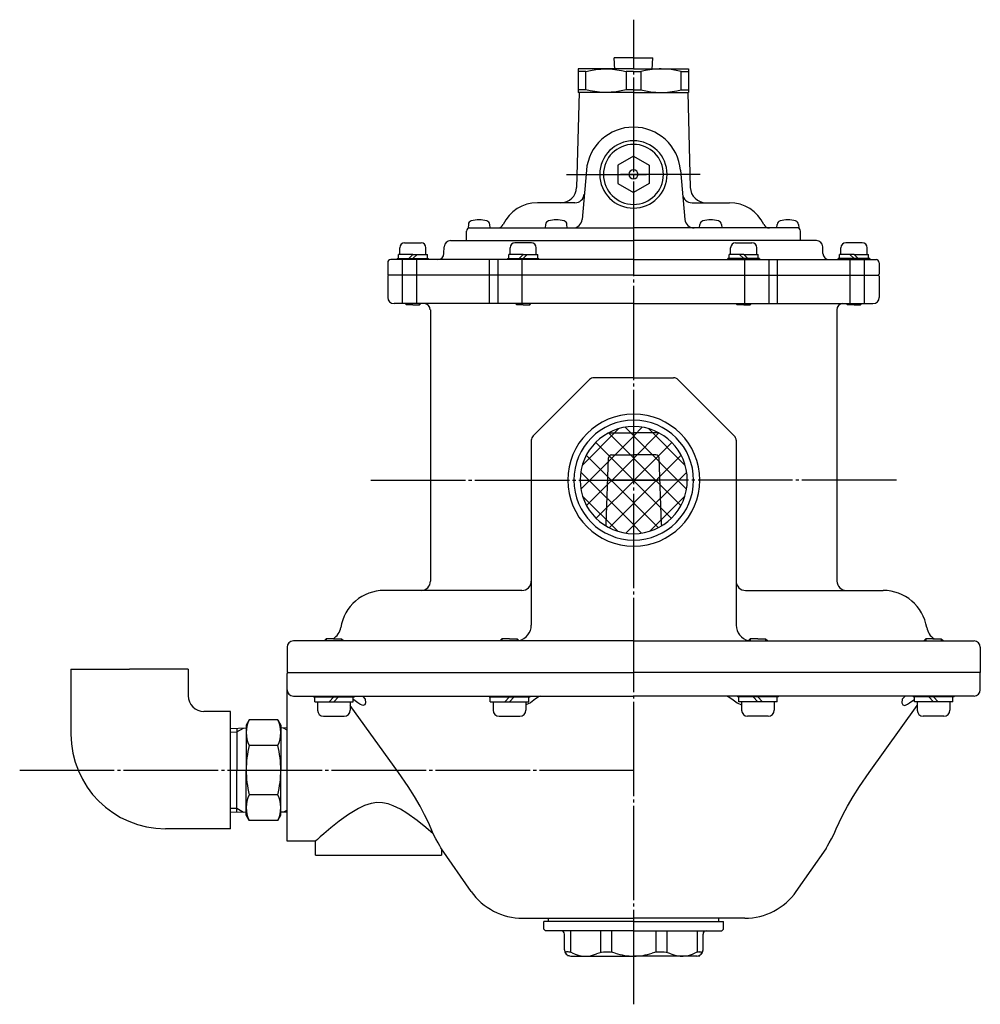
# Model space of a CAD drawing. Extents: x 208 to 1595, y 110 to 1209.
# Drawn here: x 631 to 936, y 897 to 1209 of the extents above; entities that cross this region are included whole.
import ezdxf

# ---------------------------------------------------------------- set-up
doc = ezdxf.new("R2010")
doc.units = 0
doc.header["$MEASUREMENT"] = 0
doc.linetypes.add('EXLTYPE3', pattern=[33, 30, -1, 1, -1])
doc.layers.add('LAY-1', color=3, linetype='CONTINUOUS')

msp = doc.modelspace()

# ---------------------------------------------------------------- linework, layer by layer
at = {"layer": 'LAY-1', "color": 1, "linetype": 'EXLTYPE3'}
for p, q in [((826.032807, 896.911145), (826.032807, 1209.3)), ((804.749138, 1160.211145), (830.049138, 1160.211145)), ((847.149138, 1160.211145), (821.849138, 1160.211145)), ((742.632807, 1063.211145), (833.732807, 1063.211145)), ((909.432807, 1063.211145), (818.332807, 1063.211145)), ((631.149138, 971.211145), (826.032807, 971.211145))]:
    msp.add_line(p, q, dxfattribs=at)
at = {"layer": 'LAY-1', "color": 2, "linetype": 'CONTINUOUS'}
for p, q in [((820.043998, 1193.49952), (819.849138, 1197.211145)), ((825.949138, 1197.211145), (819.849138, 1197.211145)), ((825.949138, 1197.211145), (832.049138, 1197.211145)), ((831.854278, 1193.49952), (832.049138, 1197.211145)), ((817.199138, 1193.711145), (808.449138, 1193.711145)), ((825.949138, 1193.711145), (817.199138, 1193.711145)), ((825.949138, 1193.711145), (834.699138, 1193.711145)), ((834.699138, 1193.711145), (843.449138, 1193.711145)), ((810.791135, 1192.84512), (808.449138, 1192.84512)), ((808.449138, 1192.84512), (808.449138, 1187.077171)), ((810.791135, 1187.077171), (810.791135, 1192.84512)), ((823.607141, 1192.84512), (823.607141, 1187.077171)), ((825.949138, 1192.84512), (823.607141, 1192.84512)), ((825.949138, 1192.84512), (828.291135, 1192.84512)), ((828.291135, 1192.84512), (828.291135, 1187.077171)), ((841.107141, 1187.077171), (841.107141, 1192.84512)), ((841.107141, 1192.84512), (843.449138, 1192.84512)), ((843.449138, 1192.84512), (843.449138, 1187.077171)), ((808.699138, 1186.211145), (807.910133, 1156.080261)), ((810.791135, 1187.077171), (808.449138, 1187.077171)), ((817.199138, 1186.211145), (808.449138, 1186.211145)), ((825.949138, 1186.211145), (817.199138, 1186.211145)), ((825.949138, 1187.077171), (823.607141, 1187.077171)), ((825.949138, 1187.077171), (828.291135, 1187.077171)), ((825.949138, 1186.211145), (834.699138, 1186.211145)), ((834.699138, 1186.211145), (843.449138, 1186.211145)), ((841.107141, 1187.077171), (843.449138, 1187.077171)), ((843.199138, 1186.211145), (843.988143, 1156.080261)), ((811.006217, 1161.518481), (809.644124, 1145.949678)), ((840.892058, 1161.518481), (842.254152, 1145.949678)), ((807.355449, 1151.211145), (795.449138, 1151.211145)), ((844.542827, 1151.211145), (856.449138, 1151.211145)), ((773.547074, 1144.33056), (773.449138, 1143.211145)), ((780.449138, 1143.211145), (780.351202, 1144.33056)), ((798.047074, 1144.33056), (797.949138, 1143.211145)), ((804.949138, 1143.211145), (804.851202, 1144.33056)), ((846.949138, 1143.211145), (847.047074, 1144.33056)), ((853.851202, 1144.33056), (853.949138, 1143.211145)), ((871.449138, 1143.211145), (871.547074, 1144.33056)), ((878.351202, 1144.33056), (878.449138, 1143.211145)), ((772.949138, 1139.211145), (772.949138, 1142.211145)), ((773.449138, 1143.211145), (825.949138, 1143.211145)), ((878.449138, 1143.211145), (825.949138, 1143.211145)), ((878.949138, 1139.211145), (878.949138, 1142.211145)), ((753.333753, 1138.503453), (758.564522, 1138.503453)), ((765.807017, 1135.141346), (765.881734, 1137.280944)), ((767.880515, 1139.211145), (825.949138, 1139.211145)), ((793.564522, 1138.503453), (788.333753, 1138.503453)), ((884.01776, 1139.211145), (825.949138, 1139.211145)), ((858.333753, 1138.503453), (863.564522, 1138.503453)), ((886.091258, 1135.141346), (886.016542, 1137.280944)), ((898.564522, 1138.503453), (893.333753, 1138.503453)), ((751.349138, 1133.511145), (751.349138, 1134.811145)), ((755.949138, 1134.811145), (751.349138, 1134.811145)), ((751.795292, 1134.811145), (751.795292, 1136.964991)), ((754.649138, 1133.511145), (755.949138, 1134.811145)), ((755.949138, 1134.811145), (760.549138, 1134.811145)), ((757.249138, 1134.811145), (755.949138, 1133.511145)), ((760.102984, 1134.811145), (760.102984, 1136.964991)), ((760.549138, 1133.511145), (760.549138, 1134.811145)), ((786.349138, 1133.511145), (786.349138, 1134.811145)), ((790.949138, 1134.811145), (786.349138, 1134.811145)), ((786.795292, 1134.811145), (786.795292, 1136.964991)), ((789.649138, 1133.511145), (790.949138, 1134.811145)), ((790.949138, 1134.811145), (795.549138, 1134.811145)), ((792.249138, 1134.811145), (790.949138, 1133.511145)), ((795.102984, 1134.811145), (795.102984, 1136.964991)), ((795.549138, 1133.511145), (795.549138, 1134.811145)), ((856.349138, 1133.511145), (856.349138, 1134.811145)), ((860.949138, 1134.811145), (856.349138, 1134.811145)), ((856.795292, 1134.811145), (856.795292, 1136.964991)), ((859.649138, 1134.811145), (860.949138, 1133.511145)), ((860.949138, 1134.811145), (865.549138, 1134.811145)), ((862.249138, 1133.511145), (860.949138, 1134.811145)), ((865.102984, 1134.811145), (865.102984, 1136.964991)), ((865.549138, 1133.511145), (865.549138, 1134.811145)), ((891.349138, 1133.511145), (891.349138, 1134.811145)), ((895.949138, 1134.811145), (891.349138, 1134.811145)), ((891.795292, 1134.811145), (891.795292, 1136.964991)), ((894.649138, 1134.811145), (895.949138, 1133.511145)), ((895.949138, 1134.811145), (900.549138, 1134.811145)), ((897.249138, 1133.511145), (895.949138, 1134.811145)), ((900.102984, 1134.811145), (900.102984, 1136.964991)), ((900.549138, 1133.511145), (900.549138, 1134.811145)), ((747.949138, 1132.211145), (747.949138, 1128.511145)), ((825.949138, 1133.211145), (748.949138, 1133.211145)), ((750.949138, 1133.511145), (750.949138, 1133.211145)), ((750.949138, 1133.511145), (760.949138, 1133.511145)), ((752.634852, 1119.211145), (752.634852, 1133.211145)), ((757.179907, 1119.211145), (757.179907, 1133.211145)), ((760.949138, 1133.211145), (760.949138, 1133.511145)), ((780.246631, 1119.211145), (780.246631, 1133.211145)), ((782.949138, 1133.211145), (782.949138, 1119.211145)), ((785.949138, 1133.511145), (785.949138, 1133.211145)), ((785.949138, 1133.511145), (795.949138, 1133.511145)), ((790.635761, 1119.211145), (790.635761, 1133.211145)), ((795.949138, 1133.211145), (795.949138, 1133.511145)), ((825.949138, 1133.211145), (902.949138, 1133.211145)), ((855.949138, 1133.211145), (855.949138, 1133.511145)), ((865.949138, 1133.511145), (855.949138, 1133.511145)), ((861.262515, 1119.211145), (861.262515, 1133.211145)), ((865.949138, 1133.511145), (865.949138, 1133.211145)), ((868.949138, 1133.211145), (868.949138, 1119.211145)), ((871.651645, 1119.211145), (871.651645, 1133.211145)), ((890.949138, 1133.211145), (890.949138, 1133.511145)), ((900.949138, 1133.511145), (890.949138, 1133.511145)), ((894.718369, 1119.211145), (894.718369, 1133.211145)), ((899.263424, 1119.211145), (899.263424, 1133.211145)), ((900.949138, 1133.511145), (900.949138, 1133.211145)), ((903.949138, 1132.211145), (903.949138, 1128.511145)), ((747.949138, 1127.911145), (747.949138, 1121.211145)), ((825.949138, 1128.211145), (748.249138, 1128.211145)), ((825.949138, 1128.211145), (903.649138, 1128.211145)), ((903.949138, 1127.911145), (903.949138, 1121.211145)), ((825.949138, 1119.211145), (749.949138, 1119.211145)), ((753.882138, 1118.811145), (753.482138, 1119.211145)), ((755.949138, 1118.811145), (753.882138, 1118.811145)), ((755.949138, 1118.811145), (758.016138, 1118.811145)), ((758.016138, 1118.811145), (758.416138, 1119.211145)), ((788.882138, 1118.811145), (788.482138, 1119.211145)), ((790.949138, 1118.811145), (788.882138, 1118.811145)), ((790.949138, 1118.811145), (793.016138, 1118.811145)), ((793.016138, 1118.811145), (793.416138, 1119.211145)), ((825.949138, 1119.211145), (901.949138, 1119.211145)), ((858.882138, 1118.811145), (858.482138, 1119.211145)), ((860.949138, 1118.811145), (858.882138, 1118.811145)), ((860.949138, 1118.811145), (863.016138, 1118.811145)), ((863.016138, 1118.811145), (863.416138, 1119.211145)), ((893.882138, 1118.811145), (893.482138, 1119.211145)), ((895.949138, 1118.811145), (893.882138, 1118.811145)), ((895.949138, 1118.811145), (898.016138, 1118.811145)), ((898.016138, 1118.811145), (898.416138, 1119.211145)), ((761.532807, 1117.211145), (761.532807, 1031.211145)), ((890.532807, 1117.211145), (890.532807, 1031.211145)), ((794.118593, 1077.258872), (811.985079, 1095.125359)), ((857.94702, 1077.258872), (840.080534, 1095.125359)), ((818.032807, 1078.211145), (826.032807, 1078.211145)), ((834.032807, 1078.211145), (826.032807, 1078.211145)), ((817.260894, 1049.106447), (817.999105, 1070.246045)), ((818.998495, 1071.211145), (826.032807, 1071.211145)), ((833.067118, 1071.211145), (826.032807, 1071.211145)), ((834.80472, 1049.106447), (834.066509, 1070.246045)), ((790.532807, 1028.211145), (746.858402, 1028.211145)), ((861.532807, 1028.211145), (905.207211, 1028.211145)), ((826.032807, 1012.211145), (718.032807, 1012.211145)), ((728.414715, 1012.911145), (727.873215, 1012.369645)), ((727.873215, 1012.369645), (727.873215, 1012.211145)), ((731.055269, 1012.911145), (728.414715, 1012.911145)), ((730.873215, 1012.911145), (733.331715, 1012.911145)), ((733.331715, 1012.911145), (733.873215, 1012.369645)), ((733.873215, 1012.369645), (733.873215, 1012.211145)), ((784.157914, 1012.911145), (783.616414, 1012.369645)), ((783.616414, 1012.369645), (783.616414, 1012.211145)), ((786.616414, 1012.911145), (784.157914, 1012.911145)), ((786.616414, 1012.911145), (789.074914, 1012.911145)), ((789.074914, 1012.911145), (789.616414, 1012.369645)), ((789.616414, 1012.369645), (789.616414, 1012.211145)), ((826.032807, 1012.211145), (934.032807, 1012.211145)), ((862.990699, 1012.911145), (862.449199, 1012.369645)), ((862.449199, 1012.369645), (862.449199, 1012.211145)), ((865.449199, 1012.911145), (862.990699, 1012.911145)), ((865.449199, 1012.911145), (867.907699, 1012.911145)), ((867.907699, 1012.911145), (868.449199, 1012.369645)), ((868.449199, 1012.369645), (868.449199, 1012.211145)), ((918.733899, 1012.911145), (918.192399, 1012.369645)), ((918.192399, 1012.369645), (918.192399, 1012.211145)), ((921.192399, 1012.911145), (918.733899, 1012.911145)), ((921.010344, 1012.911145), (923.650899, 1012.911145)), ((923.650899, 1012.911145), (924.192399, 1012.369645)), ((924.192399, 1012.369645), (924.192399, 1012.211145)), ((716.032807, 1010.211145), (716.032807, 1002.211145)), ((936.032807, 1010.211145), (936.032807, 1002.211145)), ((647.432807, 1003.211145), (647.432807, 982.611145)), ((647.432807, 1003.211145), (666.032807, 1003.211145)), ((683.532807, 1003.211145), (666.032807, 1003.211145)), ((684.632807, 1003.211145), (683.532807, 1003.211145)), ((684.632807, 1003.211145), (684.632807, 994.811145)), ((716.032807, 948.711145), (716.032807, 1001.911145)), ((716.332807, 1002.211145), (826.032807, 1002.211145)), ((935.732807, 1002.211145), (826.032807, 1002.211145)), ((936.032807, 996.711145), (936.032807, 1001.911145)), ((718.032807, 994.711145), (826.032807, 994.711145)), ((724.373215, 994.411145), (724.373215, 994.711145)), ((724.373215, 994.411145), (737.264228, 994.411145)), ((724.773215, 992.911145), (724.773215, 994.411145)), ((729.373215, 992.911145), (730.873215, 994.411145)), ((732.373215, 994.411145), (730.873215, 992.911145)), ((736.973215, 992.911145), (736.973215, 994.411145)), ((737.256635, 994.411145), (737.362739, 994.411145)), ((737.264228, 994.411145), (737.267533, 994.711145)), ((737.373215, 994.711145), (737.362739, 994.411145)), ((780.116413, 994.411145), (780.116413, 994.711145)), ((780.116413, 994.411145), (793.116413, 994.411145)), ((780.516414, 992.911145), (780.516414, 994.411145)), ((785.116414, 992.911145), (786.616414, 994.411145)), ((788.116414, 994.411145), (786.616414, 992.911145)), ((792.716414, 992.911145), (792.716414, 994.411145)), ((793.116413, 994.711145), (793.116413, 994.411145)), ((934.032807, 994.711145), (826.032807, 994.711145)), ((858.9492, 994.711145), (858.9492, 994.411145)), ((871.9492, 994.411145), (858.9492, 994.411145)), ((859.349199, 992.911145), (859.349199, 994.411145)), ((863.949199, 994.411145), (865.449199, 992.911145)), ((866.949199, 992.911145), (865.449199, 994.411145)), ((871.549199, 992.911145), (871.549199, 994.411145)), ((871.9492, 994.411145), (871.9492, 994.711145)), ((914.692399, 994.711145), (914.702875, 994.411145)), ((914.808978, 994.411145), (914.702875, 994.411145)), ((914.801385, 994.411145), (914.79808, 994.711145)), ((927.692399, 994.411145), (914.801385, 994.411145)), ((915.092399, 992.911145), (915.092399, 994.411145)), ((919.692399, 994.411145), (921.192399, 992.911145)), ((922.692399, 992.911145), (921.192399, 994.411145)), ((927.292399, 992.911145), (927.292399, 994.411145)), ((927.692399, 994.411145), (927.692399, 994.711145)), ((724.773215, 992.911145), (736.973215, 992.911145)), ((725.680907, 992.911145), (725.680907, 990.218838)), ((736.065523, 992.911145), (736.065523, 990.218838)), ((751.349259, 970.425907), (736.065523, 991.741336)), ((780.516414, 992.911145), (792.716414, 992.911145)), ((781.424106, 992.911145), (781.424106, 990.218838)), ((791.808722, 992.911145), (791.808722, 990.218838)), ((871.549199, 992.911145), (859.349199, 992.911145)), ((860.256892, 992.911145), (860.256892, 990.218838)), ((870.641507, 992.911145), (870.641507, 990.218838)), ((900.716354, 970.425907), (916.000091, 991.741336)), ((927.292399, 992.911145), (915.092399, 992.911145)), ((916.000091, 992.911145), (916.000091, 990.218838)), ((926.384706, 992.911145), (926.384706, 990.218838)), ((698.032807, 989.811145), (689.632807, 989.811145)), ((698.032807, 971.211145), (698.032807, 989.811145)), ((704.032807, 987.211145), (703.032807, 985.479094)), ((713.032807, 987.211145), (704.032807, 987.211145)), ((713.032807, 987.211145), (714.032807, 985.479094)), ((727.603984, 988.295761), (734.142446, 988.295761)), ((783.347183, 988.295761), (789.885645, 988.295761)), ((868.71843, 988.295761), (862.179969, 988.295761)), ((924.461629, 988.295761), (917.923168, 988.295761)), ((698.032807, 984.431645), (703.032807, 984.587895)), ((700.032807, 984.494145), (700.032807, 971.211145)), ((703.032807, 985.479094), (703.032807, 971.211145)), ((714.032807, 985.479094), (714.032807, 971.211145)), ((714.032807, 985.370657), (714.032807, 971.102708)), ((716.032807, 984.525395), (714.032807, 984.587895)), ((713.032807, 979.011145), (704.032807, 979.011145)), ((698.032807, 952.611145), (698.032807, 971.211145)), ((700.032807, 957.928145), (700.032807, 971.211145)), ((703.032807, 956.943196), (703.032807, 971.211145)), ((714.032807, 957.051634), (714.032807, 971.319583)), ((714.032807, 956.943196), (714.032807, 971.211145)), ((713.032807, 963.411145), (704.032807, 963.411145)), ((698.032807, 957.990645), (703.032807, 957.834395)), ((704.032807, 955.211145), (703.032807, 956.943196)), ((713.032807, 955.211145), (714.032807, 956.943196)), ((716.032807, 957.896895), (714.032807, 957.834395)), ((713.032807, 955.211145), (704.032807, 955.211145)), ((698.032807, 952.611145), (677.432807, 952.611145)), ((725.079209, 948.711145), (716.032807, 948.711145)), ((725.032807, 944.211145), (725.032807, 948.752367)), ((725.032807, 944.211145), (745.032807, 944.211145)), ((745.032807, 944.211145), (765.032807, 944.211145)), ((774.425738, 932.739617), (764.988863, 946.216871)), ((765.032807, 946.154113), (765.032807, 944.211145)), ((877.639875, 932.739617), (887.076751, 946.216871)), ((790.808779, 924.211145), (826.032807, 924.211145)), ((826.032807, 923.211145), (797.532807, 923.211145)), ((797.532807, 920.711145), (797.532807, 923.211145)), ((799.032807, 923.211145), (799.032807, 924.211145)), ((861.256834, 924.211145), (826.032807, 924.211145)), ((826.032807, 923.211145), (854.532807, 923.211145)), ((853.032807, 923.211145), (853.032807, 924.211145)), ((854.532807, 920.711145), (854.532807, 923.211145)), ((797.532807, 920.711145), (798.032807, 920.211145)), ((826.032807, 920.211145), (798.032807, 920.211145)), ((804.032807, 914.211145), (804.032807, 919.211145)), ((805.948765, 920.211145), (805.948765, 913.511145)), ((815.502702, 920.211145), (815.502702, 913.511145)), ((819.019861, 920.211145), (819.019861, 913.511145)), ((826.032807, 920.211145), (854.032807, 920.211145)), ((833.045752, 920.211145), (833.045752, 913.511145)), ((836.562911, 920.211145), (836.562911, 913.511145)), ((846.116848, 920.211145), (846.116848, 913.511145)), ((848.032807, 914.211145), (848.032807, 919.211145)), ((854.532807, 920.711145), (854.032807, 920.211145)), ((805.243801, 913.51105), (804.658828, 913.51105)), ((805.610906, 912.256152), (805.032807, 912.256152)), ((806.032807, 912.211145), (826.032807, 912.211145)), ((846.032807, 912.211145), (826.032807, 912.211145)), ((846.454708, 912.256152), (847.032807, 912.256152)), ((846.821813, 913.51105), (847.406785, 913.51105))]:
    msp.add_line(p, q, dxfattribs=at)
at = {"layer": 'LAY-1', "color": 1, "linetype": 'CONTINUOUS'}
for p, q in [((753.882138, 1118.811145), (753.882138, 1119.211145)), ((758.016138, 1118.811145), (758.016138, 1119.211145)), ((788.882138, 1118.811145), (788.882138, 1119.211145)), ((793.016138, 1118.811145), (793.016138, 1119.211145)), ((858.882138, 1118.811145), (858.882138, 1119.211145)), ((863.016138, 1118.811145), (863.016138, 1119.211145)), ((893.882138, 1118.811145), (893.882138, 1119.211145)), ((898.016138, 1118.811145), (898.016138, 1119.211145)), ((821.349046, 1079.553189), (809.690763, 1067.894906)), ((818.024591, 1078.20676), (826.032807, 1070.198544)), ((823.310636, 1079.991783), (826.032807, 1077.269612)), ((828.754977, 1079.991783), (826.032807, 1077.269612)), ((834.041023, 1078.20676), (826.032807, 1070.198544)), ((830.716568, 1079.553189), (842.37485, 1067.894906)), ((826.032807, 1077.165882), (809.266857, 1060.399932)), ((813.97023, 1075.190053), (826.032807, 1063.127476)), ((826.032807, 1077.165882), (842.798757, 1060.399932)), ((838.095384, 1075.190053), (826.032807, 1063.127476)), ((810.97927, 1071.109945), (826.032807, 1056.056409)), ((826.032807, 1070.094814), (811.07343, 1055.135438)), ((841.086343, 1071.109945), (826.032807, 1056.056409)), ((826.032807, 1070.094814), (840.992183, 1055.135438)), ((809.229362, 1065.788786), (826.032807, 1048.985341)), ((842.836252, 1065.788786), (826.032807, 1048.985341)), ((826.032807, 1063.023746), (814.106056, 1051.096996)), ((826.032807, 1063.023746), (837.959557, 1051.096996)), ((809.806664, 1058.140415), (820.962077, 1046.985003)), ((826.032807, 1055.952678), (818.202168, 1048.12204)), ((826.032807, 1055.952678), (833.863445, 1048.12204)), ((842.258949, 1058.140415), (831.103536, 1046.985003)), ((826.032807, 1048.881611), (823.545315, 1046.394119)), ((826.032807, 1048.881611), (828.520299, 1046.394119)), ((728.414715, 1012.911145), (728.414715, 1012.211145)), ((733.331715, 1012.911145), (733.331715, 1012.211145)), ((784.157914, 1012.911145), (784.157914, 1012.211145)), ((789.074914, 1012.911145), (789.074914, 1012.211145)), ((862.990699, 1012.911145), (862.990699, 1012.211145)), ((867.907699, 1012.911145), (867.907699, 1012.211145)), ((918.733899, 1012.911145), (918.733899, 1012.211145)), ((923.650899, 1012.911145), (923.650899, 1012.211145)), ((700.032807, 983.331578), (702.16166, 984.560672)), ((716.032807, 983.908928), (714.903954, 984.560672)), ((698.032807, 983.269078), (700.032807, 983.331578)), ((698.032807, 959.153213), (700.032807, 959.090713)), ((700.032807, 959.090713), (702.16166, 957.861619)), ((716.032807, 958.513362), (714.903954, 957.861619))]:
    msp.add_line(p, q, dxfattribs=at)
at = {"layer": 'LAY-1', "color": 2, "linetype": 'CONTINUOUS', "flags": 128}
for points in [[(808.449138, 1193.711145), (808.449138, 1193.629631), (808.449138, 1193.508117), (808.449138, 1193.33484), (808.449138, 1192.84512)], [(810.791135, 1192.84512), (812.364346, 1193.209478), (813.955379, 1193.482313), (815.571366, 1193.653035), (817.199138, 1193.711145)], [(817.199138, 1193.711145), (817.821516, 1193.702629), (819.270568, 1193.617208), (820.717786, 1193.44241), (822.166812, 1193.182219), (823.607141, 1192.84512)], [(834.699138, 1193.711145), (834.07676, 1193.702629), (832.627708, 1193.617208), (831.18049, 1193.44241), (829.731464, 1193.182219), (828.291135, 1192.84512)], [(841.107141, 1192.84512), (839.53393, 1193.209478), (837.942897, 1193.482313), (836.32691, 1193.653035), (834.699138, 1193.711145)], [(843.449138, 1193.711145), (843.449138, 1193.629631), (843.449138, 1193.508117), (843.449138, 1193.33484), (843.449138, 1192.84512)], [(808.449138, 1187.077171), (808.449138, 1186.589648), (808.449138, 1186.415231), (808.449138, 1186.29266), (808.449138, 1186.211145)], [(817.199138, 1186.211145), (816.57676, 1186.219661), (815.127708, 1186.305082), (813.68049, 1186.47988), (812.231464, 1186.740071), (810.791135, 1187.077171)], [(823.607141, 1187.077171), (822.03393, 1186.712812), (820.442897, 1186.439977), (818.82691, 1186.269255), (817.199138, 1186.211145)], [(828.291135, 1187.077171), (829.864346, 1186.712812), (831.455379, 1186.439977), (833.071366, 1186.269255), (834.699138, 1186.211145)], [(834.699138, 1186.211145), (835.321516, 1186.219661), (836.770568, 1186.305082), (838.217786, 1186.47988), (839.666812, 1186.740071), (841.107141, 1187.077171)], [(843.449138, 1187.077171), (843.449138, 1186.589648), (843.449138, 1186.415231), (843.449138, 1186.29266), (843.449138, 1186.211145)], [(826.032807, 1095.711145), (813.399293, 1095.711145)], [(826.032807, 1095.711145), (838.66632, 1095.711145)], [(793.532807, 1075.844659), (793.532807, 1017.211145)], [(858.532807, 1075.844659), (858.532807, 1017.211145)], [(738.464775, 992.579027), (737.174032, 993.472738), (736.973215, 993.569245)], [(739.310692, 994.711145), (740.031172, 994.552403), (740.786905, 993.695671), (740.924359, 992.579027)], [(796.377935, 994.711145), (796.015938, 994.592608), (794.891431, 993.819707), (793.239317, 992.579027)], [(855.687678, 994.711145), (856.049675, 994.592608), (857.174183, 993.819707), (858.826296, 992.579027)], [(912.754922, 994.711145), (912.034442, 994.552403), (911.278709, 993.695671), (911.141254, 992.579027)], [(913.600838, 992.579027), (914.891581, 993.472738), (915.092399, 993.569245)], [(740.924359, 992.579027), (740.662634, 991.880239), (740.007592, 991.725163), (739.133734, 992.106404), (738.464775, 992.579027)], [(793.239317, 992.579027), (791.784412, 991.880239)], [(858.826296, 992.579027), (860.281201, 991.880239)], [(911.141254, 992.579027), (911.402979, 991.880239), (912.058021, 991.725163), (912.93188, 992.106404), (913.600838, 992.579027)], [(762.395902, 951.018893), (761.735561, 952.635844), (760.865726, 954.593416), (759.656953, 957.069678), (758.203808, 959.7843), (756.402863, 962.857201), (754.397842, 966.012863), (751.349259, 970.425907)], [(889.669712, 951.018893), (890.330053, 952.635844), (891.199888, 954.593416), (892.40866, 957.069678), (893.861805, 959.7843), (895.662751, 962.857201), (897.667771, 966.012863), (900.716354, 970.425907)], [(762.395902, 951.018893), (760.059747, 952.988661), (757.298678, 955.189235), (754.036788, 957.524594), (751.983017, 958.779113), (749.72693, 959.884858), (748.066993, 960.466086), (746.283518, 960.82778), (744.491429, 960.889174), (742.65047, 960.631659), (740.603416, 959.991987), (738.640897, 959.082398), (735.466503, 957.14828), (732.567107, 955.035742), (729.930936, 952.926821), (727.668188, 951.017582), (726.502218, 950.0066), (725.627346, 949.237936), (725.139124, 948.805596), (725.079209, 948.752374)], [(764.996741, 946.222388), (764.840971, 946.517153), (764.495725, 947.166746), (763.998128, 948.094657), (763.262532, 949.448943), (762.395902, 951.018893)], [(887.068873, 946.222388), (887.224643, 946.517153), (887.569888, 947.166746), (888.067485, 948.094657), (888.803081, 949.448943), (889.669712, 951.018893)]]:
    msp.add_lwpolyline(points, dxfattribs=at)
at = {"layer": 'LAY-1', "color": 1, "linetype": 'CONTINUOUS', "flags": 128}
for points in [[(825.949138, 1165.984648), (820.949138, 1163.097897), (820.949138, 1157.324394), (825.949138, 1154.437643)], [(825.949138, 1165.984648), (830.949138, 1163.097897), (830.949138, 1157.324394), (825.949138, 1154.437643)]]:
    msp.add_lwpolyline(points, dxfattribs=at)
at = {"layer": 'LAY-1', "color": 2, "linetype": 'CONTINUOUS'}
for centre, radius, start, end in [((825.949138, 1160.211145), 15, 90, 175), ((825.949138, 1160.211145), 15, 5, 90), ((825.949138, 1160.211145), 10.691261, 90, 270), ((825.949138, 1160.211145), 10.691261, 270, 90), ((802.911846, 1156.211145), 5, 270, 358.5), ((848.986429, 1156.211145), 5, 181.5, 270), ((807.355449, 1154.211145), 3, 270, 355), ((844.542827, 1154.211145), 3, 185, 270), ((795.449138, 1139.211145), 12, 90, 154.623066), ((856.449138, 1139.211145), 12, 25.376934, 90), ((774.842127, 1144.217258), 1.3, 105.88085, 175), ((776.949138, 1136.811145), 9, 74.11915, 105.88085), ((779.056149, 1144.217258), 1.3, 5, 74.11915), ((782.800027, 1145.211145), 2, 270, 334.623066), ((799.342127, 1144.217258), 1.3, 105.88085, 175), ((801.449138, 1136.811145), 9, 74.11915, 105.88085), ((803.556149, 1144.217258), 1.3, 5, 74.11915), ((806.655539, 1146.211145), 3, 270, 355), ((845.242736, 1146.211145), 3, 185, 270), ((848.342127, 1144.217258), 1.3, 105.88085, 175), ((850.449138, 1136.811145), 9, 74.11915, 105.88085), ((852.556149, 1144.217258), 1.3, 5, 74.11915), ((869.098248, 1145.211145), 2, 205.376934, 270), ((872.842127, 1144.217258), 1.3, 105.88085, 175), ((874.949138, 1136.811145), 9, 74.11915, 105.88085), ((877.056149, 1144.217258), 1.3, 5, 74.11915), ((773.949138, 1142.211145), 1, 90, 180), ((877.949138, 1142.211145), 1, 0, 90), ((753.333753, 1136.964991), 1.538462, 90, 180), ((758.564522, 1136.964991), 1.538462, 0, 90), ((767.880515, 1137.211145), 2, 90, 178), ((788.333753, 1136.964991), 1.538462, 90, 180), ((793.564522, 1136.964991), 1.538462, 0, 90), ((858.333753, 1136.964991), 1.538462, 90, 180), ((863.564522, 1136.964991), 1.538462, 0, 90), ((884.01776, 1137.211145), 2, 2, 90), ((893.333753, 1136.964991), 1.538462, 90, 180), ((898.564522, 1136.964991), 1.538462, 0, 90), ((763.808236, 1135.211145), 2, 270, 358), ((888.09004, 1135.211145), 2, 182, 270), ((748.949138, 1132.211145), 1, 90, 180), ((902.949138, 1132.211145), 1, 0, 90), ((748.249138, 1128.511145), 0.3, 180, 270), ((748.249138, 1127.911145), 0.3, 90, 180), ((903.649138, 1128.511145), 0.3, 270, 0), ((903.649138, 1127.911145), 0.3, 0, 90), ((749.949138, 1121.211145), 2, 180, 270), ((759.449138, 1117.211145), 2, 0, 90), ((761.456705, 1118.211145), 1, 89.891365, 90), ((890.441571, 1118.211145), 1, 90, 90.108635), ((892.449138, 1117.211145), 2, 90, 180), ((901.949138, 1121.211145), 2, 270, 0), ((813.399293, 1093.711145), 2, 90, 135), ((838.66632, 1093.711145), 2, 45, 90), ((826.032807, 1063.211145), 20.955, 90, 270), ((826.032807, 1063.211145), 20.955, 270, 90), ((826.032807, 1063.211145), 19.000446, 90, 270), ((826.032807, 1063.211145), 19.000446, 270, 90), ((795.532807, 1075.844659), 2, 135, 180), ((856.532807, 1075.844659), 2, 0, 45), ((818.998495, 1070.211145), 1, 90, 178), ((833.067118, 1070.211145), 1, 2, 90), ((814.262721, 1049.211145), 3, 349.743209, 358), ((837.802892, 1049.211145), 3, 182, 190.256791), ((758.532807, 1031.211145), 3, 270, 0), ((790.532807, 1031.211145), 3, 270, 0), ((861.532807, 1031.211145), 3, 180, 270), ((893.532807, 1031.211145), 3, 180, 270), ((746.858402, 1014.211145), 14, 90, 170.91528), ((905.207211, 1014.211145), 14, 9.08472, 90), ((728.096739, 1017.211145), 5, 300.683417, 350.91528), ((788.532807, 1017.211145), 5, 282.516542, 0), ((863.532807, 1017.211145), 5, 180, 257.483458), ((923.968874, 1017.211145), 5, 189.08472, 239.316583), ((718.032807, 1010.211145), 2, 90, 180), ((934.032807, 1010.211145), 2, 0, 90), ((716.332807, 1001.911145), 0.3, 90, 180), ((935.732807, 1001.911145), 0.3, 0, 90), ((718.032807, 996.711145), 2, 180, 270), ((934.032807, 996.711145), 2, 270, 0), ((689.632807, 994.811145), 5, 180, 270), ((711.901357, 983.111145), 8.872659, 152.477706, 207.522294), ((705.164257, 983.111145), 8.872659, 332.477706, 27.522294), ((727.603984, 990.218838), 1.923077, 180, 270), ((734.142446, 990.218838), 1.923077, 270, 0), ((783.347183, 990.218838), 1.923077, 180, 270), ((789.885645, 990.218838), 1.923077, 270, 0), ((862.179969, 990.218838), 1.923077, 180, 270), ((868.71843, 990.218838), 1.923077, 270, 0), ((917.923168, 990.218838), 1.923077, 180, 270), ((924.461629, 990.218838), 1.923077, 270, 0), ((677.432807, 982.611145), 30, 180, 270), ((734.732807, 971.111145), 31.700158, 165.569224, 179.819257), ((682.332807, 971.111145), 31.700158, 0.180743, 14.430776), ((734.732807, 971.311145), 31.700158, 180.180743, 194.430776), ((682.332807, 971.311145), 31.700158, 345.569224, 359.819257), ((711.901357, 959.311145), 8.872659, 152.477706, 207.522294), ((705.164257, 959.311145), 8.872659, 332.477706, 27.522294), ((790.808779, 944.211145), 20, 215, 270), ((861.256834, 944.211145), 20, 270, 325), ((803.032807, 919.211145), 1, 0, 90), ((849.032807, 919.211145), 1, 90, 180), ((806.032807, 914.211145), 2, 180, 270), ((804.658828, 913.210681), 0.300369, 90, 216.060298), ((805.243801, 910.728647), 2.782403, 63.320225, 90), ((810.725734, 921.637849), 9.426704, 243.320225, 291.669569), ((817.518166, 904.542798), 8.968348, 72.638442, 111.669569), ((826.032807, 931.777071), 19.565925, 252.638442, 270), ((826.032807, 931.777071), 19.565925, 270, 287.361558), ((834.547448, 904.542798), 8.968348, 68.330431, 107.361558), ((841.33988, 921.637849), 9.426704, 248.330431, 296.679775), ((846.821813, 910.728647), 2.782403, 90, 116.679775), ((846.032807, 914.211145), 2, 270, 0), ((847.406785, 913.210681), 0.300369, 323.939702, 90)]:
    msp.add_arc(centre, radius, start, end, dxfattribs=at)
at = {"layer": 'LAY-1', "color": 1, "linetype": 'CONTINUOUS'}
for centre, radius, start, end in [((825.949138, 1160.211145), 9.529261, 90, 270), ((825.949138, 1160.211145), 9.529261, 270, 90), ((825.949138, 1160.211145), 1.443376, 90, 270), ((825.949138, 1160.211145), 1.443376, 270, 90), ((826.032807, 1063.211145), 17, 90, 270), ((826.032807, 1063.211145), 17, 270, 90)]:
    msp.add_arc(centre, radius, start, end, dxfattribs=at)

doc.saveas('drawing.dxf')
